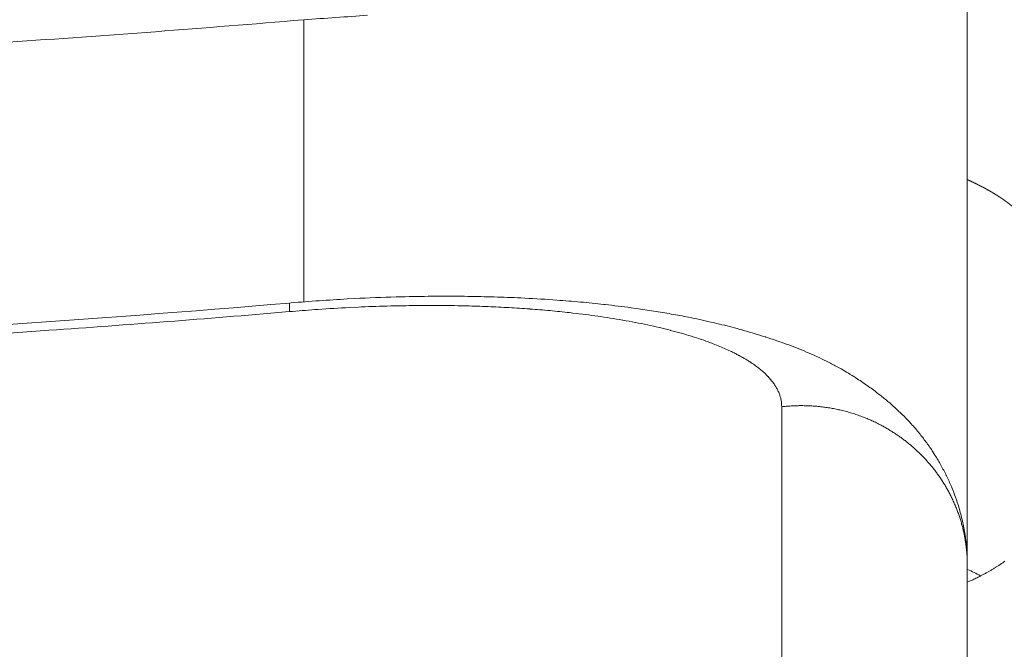
# Model space of a CAD drawing. Units: millimetres. Extents: x -283 to 3331, y -1635 to 3736.
# Drawn here: x 1002 to 1005, y -297 to -295 of the extents above; entities that cross this region are included whole.
import ezdxf

# ---------------------------------------------------------------- set-up
doc = ezdxf.new("R2010")
doc.units = ezdxf.units.MM
doc.header["$LTSCALE"] = 254
doc.header["$PDMODE"] = 1
doc.header["$PDSIZE"] = -2
doc.layers.get('0').update_dxf_attribs({"lineweight": 18})
doc.layers.get('Defpoints').update_dxf_attribs({"lineweight": 18})
for name, color, linetype, lineweight in [('Visible Edges(A H Standard)', 7, 'Continuous', 18), ('Visible Tangent Edges(A H Standard)', 7, 'Continuous', 18), ('寸法', 7, 'Continuous', 9)]:
    doc.layers.add(name, color=color, linetype=linetype, lineweight=lineweight)
doc.styles.add('游ゴシック Medium', font='txt', dxfattribs={"bigfont": '游ゴシック Medium'})
doc.dimstyles.new('HIBINO', dxfattribs={"dimtxt": 74.340567, "dimasz": 50.012451, "dimexe": 40, "dimexo": 40, "dimgap": 10, "dimtad": 1, "dimdsep": 46, "dimtxsty": '游ゴシック Medium', "dimblk": 'VW_EMPTYARROW', "dimblk1": 'VW_EMPTYARROW', "dimblk2": 'VW_EMPTYARROW', "dimcen": 0, "dimadec": 0, "dimazin": 0, "dimtfac": 1, "dimtix": 1, "dimtmove": 0, "dimatfit": 0, "dimldrblk": 'VW_EMPTYARROW', "dimfxl": 1, "dimfrac": 2, "dimtolj": 1, "dimarcsym": 0})

# ---------------------------------------------------------------- blocks, each defined once
blk = doc.blocks.new('VW_EMPTYARROW')
at = {"color": 0, "linetype": 'ByBlock', "lineweight": -2}
blk.add_line((0, 0), (-1, 0), dxfattribs=at)
at = {"color": 0, "linetype": 'Continuous', "lineweight": -2, "flags": 128}
blk.add_lwpolyline([(-1, 0.267949), (0, 0), (-1, -0.267949)], dxfattribs=at)
blk = doc.blocks.new('*D42')
at = {"layer": 'Defpoints', "color": 0}
for p in [(971.3998, -72.3837), (663.4815, -409.4451), (1004.3259, -409.4451)]:
    blk.add_point(p, dxfattribs=at)
at = {"layer": '寸法', "color": 0, "linetype": 'Continuous', "lineweight": -2}
for p, q in [((931.3998, -72.3837), (623.4815, -72.3837)), ((663.4815, -122.3961), (663.4815, -359.4326)), ((964.3259, -409.4451), (623.4815, -409.4451))]:
    blk.add_line(p, q, dxfattribs=at)
at = {"layer": '寸法', "color": 0, "lineweight": -2, "xscale": 50.012451171875, "yscale": 50.012451171875, "zscale": 50.012451171875}
for p, rotation in [((663.4815, -72.3837), 90), ((663.4815, -409.4451), 270)]:
    blk.add_blockref('VW_EMPTYARROW', p, dxfattribs=dict(at, rotation=rotation))
at = {"layer": '寸法', "color": 0, "lineweight": 9, "insert": (574.4592, -218.8705), "char_height": 74.34057, "attachment_point": 5, "rotation": 90, "style": '游ゴシック Medium'}
blk.add_mtext('\\A1;337', dxfattribs=at)
blk = doc.blocks.new('*D43')
at = {"layer": 'Defpoints', "color": 0}
for p in [(947.5703, -394.4451), (1002.6498, -394.4451), (1004.3259, -409.4451)]:
    blk.add_point(p, dxfattribs=at)
at = {"layer": '寸法', "color": 0, "linetype": 'Continuous', "lineweight": -2}
for p, q in [((947.5703, -344.4326), (947.5703, -294.4202)), ((962.6498, -394.4451), (907.5703, -394.4451)), ((947.5703, -409.4451), (947.5703, -394.4451)), ((964.3259, -409.4451), (907.5703, -409.4451)), ((947.5703, -459.4575), (947.5703, -509.47))]:
    blk.add_line(p, q, dxfattribs=at)
at = {"layer": '寸法', "color": 0, "lineweight": -2, "xscale": 50.012451171875, "yscale": 50.012451171875, "zscale": 50.012451171875}
for p, rotation in [((947.5703, -394.4451), 270), ((947.5703, -409.4451), 90)]:
    blk.add_blockref('VW_EMPTYARROW', p, dxfattribs=dict(at, rotation=rotation))
at = {"layer": '寸法', "color": 0, "lineweight": 9, "insert": (858.5481, -283.555), "char_height": 74.34057, "attachment_point": 5, "rotation": 90, "style": '游ゴシック Medium'}
blk.add_mtext('\\A1;15', dxfattribs=at)

msp = doc.modelspace()

# ---------------------------------------------------------------- linework, layer by layer
at = {"layer": 'Visible Edges(A H Standard)', "lineweight": 5}
for p in [(1004.5998285, -294.207597), (1004.5998285, -294.207597), (1004.5998285, -297.1183606), (1004.5998285, -297.1183606)]:
    msp.add_line(p, (1004.5998285, -296.2867139), dxfattribs=at)
at = {"layer": 'Visible Edges(A H Standard)', "lineweight": 5, "flags": 128}
for points in [[(1002.5572558, -295.4964568), (1002.5614581, -295.4960995, -0.007569277), (1002.7309619, -295.4842705), (1002.7535914, -295.4830352, -0.007509353), (1002.8780892, -295.4781129), (1002.8942956, -295.4777158, -0.00387981), (1002.9864665, -295.4761729), (1002.9869674, -295.4761684, -0.005017708), (1003.0781475, -295.4762648), (1003.0837538, -295.4763269, -0.00414295), (1003.1637074, -295.4778765, -0.004275482), (1003.2436234, -295.4807718), (1003.2535262, -295.4812154, -0.006828845), (1003.3500604, -295.4868617), (1003.3628741, -295.4877869, -0.00484639), (1003.4336475, -295.4935872, -0.004455321), (1003.5043013, -295.5007031), (1003.5081287, -295.501123, -0.006692265), (1003.5862448, -295.510754), (1003.601748, -295.5128764, -0.00591314), (1003.6548872, -295.5207925), (1003.6553529, -295.5208675, -0.003146342), (1003.7074123, -295.5295897, -0.006785447), (1003.7592844, -295.5393434), (1003.7680474, -295.5411146, -0.007440271), (1003.834719, -295.5556262), (1003.837298, -295.5562278, -0.008120508), (1003.8983471, -295.5715198), (1003.9057378, -295.5734991, -0.00771387), (1003.9515561, -295.5865308), (1003.9576524, -295.5883669, -0.00405092), (1003.9909932, -295.5987035), (1003.992022, -295.5990316, -0.00449344), (1004.0231295, -295.6092617, -0.005344307), (1004.0540242, -295.6200999, -0.006156945), (1004.0846559, -295.6316437), (1004.0846939, -295.6316586, -0.006913614), (1004.1150885, -295.6440297), (1004.1151721, -295.644065, -0.007598232), (1004.1453604, -295.657386), (1004.145492, -295.6574464, -0.008196116), (1004.175505, -295.6718391), (1004.1756867, -295.6719299, -0.008678785), (1004.2055566, -295.6875147), (1004.2135396, -295.6918578, -0.01844564), (1004.2581294, -295.7182928), (1004.2637795, -295.7219305, -0.00953228), (1004.2975032, -295.744564, -0.011482662), (1004.3302436, -295.7685925), (1004.3335593, -295.7711451, -0.011045565), (1004.3589341, -295.7915884), (1004.3602512, -295.7926984, -0.009427693), (1004.3821782, -295.8118958, -0.010136142), (1004.4033368, -295.8319357), (1004.4036617, -295.8322562, -0.010750345), (1004.4246002, -295.8538161), (1004.4307131, -295.8603875, -0.019765074), (1004.4558359, -295.8896308), (1004.4576309, -295.8918954, -0.008239974), (1004.4775782, -295.9179319, -0.016896143), (1004.496184, -295.944926), (1004.5023771, -295.9545948, -0.017467736), (1004.5202654, -295.984795, -0.009023107), (1004.5365366, -296.0159139), (1004.53681, -296.0164606, -0.018876882), (1004.5518174, -296.0495333), (1004.5529415, -296.0522817, -0.009867551), (1004.5642862, -296.0816617, -0.015363542), (1004.5741319, -296.1115682), (1004.5757379, -296.1170031, -0.019990869), (1004.5862166, -296.1585012), (1004.5870337, -296.162385, -0.019669607), (1004.5945332, -296.2065968), (1004.5949055, -296.2094738, -0.016855879), (1004.5986095, -296.2483516), (1004.5986907, -296.2496748, -0.015017262), (1004.5998281, -296.2860652), (1004.5998285, -296.2867139)], [(1002.5572558, -295.4964568), (1002.5614581, -295.4960995, -0.007569277), (1002.7309619, -295.4842705), (1002.7535914, -295.4830352, -0.007509353), (1002.8780892, -295.4781129), (1002.8942956, -295.4777158, -0.00387981), (1002.9864665, -295.4761729), (1002.9869674, -295.4761684, -0.005017708), (1003.0781475, -295.4762648), (1003.0837538, -295.4763269, -0.00414295), (1003.1637074, -295.4778765, -0.004275482), (1003.2436234, -295.4807718), (1003.2535262, -295.4812154, -0.006828845), (1003.3500604, -295.4868617), (1003.3628741, -295.4877869, -0.00484639), (1003.4336475, -295.4935872, -0.004455321), (1003.5043013, -295.5007031), (1003.5081287, -295.501123, -0.006692265), (1003.5862448, -295.510754), (1003.601748, -295.5128764, -0.00591314), (1003.6548872, -295.5207925), (1003.6553529, -295.5208675, -0.003146342), (1003.7074123, -295.5295897, -0.006785447), (1003.7592844, -295.5393434), (1003.7680474, -295.5411146, -0.007440271), (1003.834719, -295.5556262), (1003.837298, -295.5562278, -0.008120508), (1003.8983471, -295.5715198), (1003.9057378, -295.5734991, -0.00771387), (1003.9515561, -295.5865308), (1003.9576524, -295.5883669, -0.00405092), (1003.9909932, -295.5987035), (1003.992022, -295.5990316, -0.00449344), (1004.0231295, -295.6092617, -0.005344307), (1004.0540242, -295.6200999, -0.006156945), (1004.0846559, -295.6316437), (1004.0846939, -295.6316586, -0.006913614), (1004.1150885, -295.6440297), (1004.1151721, -295.644065, -0.007598232), (1004.1453604, -295.657386), (1004.145492, -295.6574464, -0.008196116), (1004.175505, -295.6718391), (1004.1756867, -295.6719299, -0.008678785), (1004.2055566, -295.6875147), (1004.2135396, -295.6918578, -0.01844564), (1004.2581294, -295.7182928), (1004.2637795, -295.7219305, -0.00953228), (1004.2975032, -295.744564, -0.011482662), (1004.3302436, -295.7685925), (1004.3335593, -295.7711451, -0.011045565), (1004.3589341, -295.7915884), (1004.3602512, -295.7926984, -0.009427693), (1004.3821782, -295.8118958, -0.010136142), (1004.4033368, -295.8319357), (1004.4036617, -295.8322562, -0.010750345), (1004.4246002, -295.8538161), (1004.4307131, -295.8603875, -0.019765074), (1004.4558359, -295.8896308), (1004.4576309, -295.8918954, -0.008239974), (1004.4775782, -295.9179319, -0.016896143), (1004.496184, -295.944926), (1004.5023771, -295.9545948, -0.017467736), (1004.5202654, -295.984795, -0.009023107), (1004.5365366, -296.0159139), (1004.53681, -296.0164606, -0.018876882), (1004.5518174, -296.0495333), (1004.5529415, -296.0522817, -0.00986752), (1004.5642862, -296.0816617, -0.015362374), (1004.574132, -296.1115681), (1004.5757379, -296.117003, -0.019995778), (1004.5862163, -296.1585009), (1004.5871007, -296.1627044, -0.020192435), (1004.5946614, -296.207565), (1004.59511, -296.2110898, -0.016861703), (1004.5986712, -296.2493264), (1004.5987688, -296.2509751, -0.014486441), (1004.5998281, -296.2860652), (1004.5998285, -296.2867139)], [(998.9354648, -295.6640161, 0.019507995), (1002.5572558, -295.4964568)], [(998.9354648, -295.6640161, 0.019507995), (1002.5572558, -295.4964568)], [(1004.7131335, -296.2741443, -0.004613052), (1004.7065871, -296.2787583), (1004.7065106, -296.2788112, -0.0044077), (1004.6997282, -296.2834108), (1004.6996502, -296.2834627, -0.004217352), (1004.6926324, -296.2880471), (1004.692553, -296.288098, -0.004040796), (1004.6853008, -296.2926665), (1004.6848774, -296.2929285, -0.004537112), (1004.6766965, -296.2978881), (1004.6763507, -296.2980934, -0.003670027), (1004.6684239, -296.3027228, -0.003516835), (1004.6604313, -296.3072378), (1004.6603626, -296.3072759, -0.003346629), (1004.652171, -296.3117561), (1004.6520853, -296.3118023, -0.003238425), (1004.6436632, -296.3162654), (1004.6435598, -296.3163193, -0.003147136), (1004.6348741, -296.3207811), (1004.6324971, -296.3219833, -0.005865199), (1004.6189511, -296.3286359), (1004.6165911, -296.3297608, -0.004778227), (1004.5998375, -296.3375506), (1004.5998285, -296.3375547)], [(1004.6401918, -296.3180659), (1004.639509, -296.3177158, 0.012121335), (1004.6005871, -296.2989392), (1004.5998285, -296.2985956)]]:
    msp.add_lwpolyline(points, format="xyb", dxfattribs=at)
at = {"layer": 'Visible Edges(A H Standard)', "lineweight": 5}
msp.add_rational_spline([(1004.5998285, -295.1248185), (1004.5999441, -295.1248708), (1004.6000596, -295.1249232), (1004.6073934, -295.1282466), (1004.6146708, -295.1316915), (1004.6155982, -295.1321304), (1004.6165255, -295.1325694), (1004.6219483, -295.1351364), (1004.6273233, -295.1378022), (1004.6326982, -295.1404679), (1004.6378838, -295.1431015), (1004.6430695, -295.145735), (1004.6482014, -295.1484718), (1004.6491814, -295.1489944), (1004.6501614, -295.149517), (1004.6564304, -295.1528601), (1004.6626263, -295.1563367), (1004.6628739, -295.1564757), (1004.6631216, -295.1566146), (1004.6688222, -295.1598133), (1004.6744529, -295.1631336), (1004.6749765, -295.1634424), (1004.6755002, -295.1637512), (1004.6800836, -295.1664538), (1004.6846059, -295.1692573), (1004.685048, -295.1695314), (1004.6854901, -295.1698055), (1004.6891282, -295.1720608), (1004.6928101, -295.1744278), (1004.6963296, -295.1766904), (1004.6998099, -295.1790126), (1004.6999016, -295.1790738), (1004.6999932, -295.1791349), (1004.7032903, -295.1813349), (1004.7066227, -295.1836451), (1004.7098052, -295.1858515), (1004.712949, -295.1881128), (1004.7160928, -295.1903741), (1004.719269, -295.1927531), (1004.7223001, -295.1950235), (1004.7253325, -295.19739), (1004.7282712, -295.1996835), (1004.7312295, -295.2020943), (1004.7340506, -295.2043932), (1004.7368864, -295.2068103), (1004.7395899, -295.2091145), (1004.7423028, -295.2115375), (1004.7448886, -295.2138469), (1004.7474783, -295.2162756), (1004.7499463, -295.21859), (1004.7523545, -295.2209665), (1004.7525995, -295.2212083), (1004.7528445, -295.2214501), (1004.7547627, -295.2233431), (1004.7566294, -295.2252868), (1004.7584961, -295.2272305), (1004.7602848, -295.2291589), (1004.7620734, -295.2310872), (1004.7638056, -295.2330664), (1004.7640096, -295.2332995), (1004.7642136, -295.2335325), (1004.7662544, -295.2358644), (1004.7682697, -295.2383133), (1004.7701926, -295.2406499), (1004.7720827, -295.2431018), (1004.7738875, -295.2454431), (1004.7756522, -295.2478975), (1004.7773389, -295.2502435), (1004.7789777, -295.2526998), (1004.7805463, -295.2550507), (1004.7820591, -295.2575083), (1004.7835092, -295.2598642), (1004.7848957, -295.2623224), (1004.7862273, -295.2646833), (1004.7874872, -295.2671415), (1004.7887, -295.2695077), (1004.7898332, -295.2719651), (1004.7909268, -295.2743367), (1004.7919332, -295.2767927), (1004.7929073, -295.2791699), (1004.7937869, -295.2816237), (1004.794641, -295.2840068), (1004.7953937, -295.2864576), (1004.7961274, -295.2888467), (1004.7967533, -295.2912939), (1004.7973659, -295.2936891), (1004.7978653, -295.2961321), (1004.7983562, -295.2985336), (1004.7987292, -295.3009717), (1004.7990976, -295.3033795), (1004.7993523, -295.3058875), (1004.7995898, -295.3082262), (1004.7997112, -295.310653), (1004.7998247, -295.312922), (1004.7998284, -295.3151939), (1004.7998284, -295.3152695), (1004.7998285, -295.3153452)], [1, 1, 1, 0.999965415972, 1, 1, 1, 0.999958144332, 1, 1, 1, 0.999949987592, 1, 1, 1, 0.99994262535, 1, 1, 1, 0.999942487401, 1, 1, 1, 0.999938660498, 1, 1, 1, 0.999966349784, 1, 0.999963620547, 1, 1, 1, 0.999960463414, 1, 0.999962304535, 1, 0.999953395701, 1, 0.999950848809, 1, 0.999944513092, 1, 0.999939031441, 1, 0.999932968548, 1, 0.999926242768, 1, 0.999918784747, 1, 1, 1, 0.999910108087, 1, 1, 1, 0.999895561132, 1, 1, 1, 0.999884783525, 1, 0.99987322421, 1, 0.999860676233, 1, 0.999847133119, 1, 0.999832632808, 1, 0.999817185018, 1, 0.999800954943, 1, 0.999784144748, 1, 0.999767009827, 1, 0.99974987682, 1, 0.999733140009, 1, 0.999717250982, 1, 0.999702701938, 1, 0.999689990816, 1, 0.999679628359, 1, 0.999671893973, 1, 0.999707969903, 1, 1, 1], degree=2, knots=[0, 0, 0, 0.000849825, 0.000849825, 0.054772508, 0.054772508, 0.061643706, 0.061643706, 0.101824176, 0.101824176, 0.142006327, 0.142006327, 0.182186469, 0.182186469, 0.189859955, 0.189859955, 0.238942162, 0.238942162, 0.240904034, 0.240904034, 0.286062718, 0.286062718, 0.290262924, 0.290262924, 0.327021538, 0.327021538, 0.330615141, 0.330615141, 0.360187809, 0.360187809, 0.389093294, 0.389093294, 0.38985418, 0.38985418, 0.417237862, 0.417237862, 0.443991761, 0.443991761, 0.470745422, 0.470745422, 0.496908789, 0.496908789, 0.522661506, 0.522661506, 0.547802485, 0.547802485, 0.572342396, 0.572342396, 0.596292848, 0.596292848, 0.619666448, 0.619666448, 0.622044754, 0.622044754, 0.640661967, 0.640661967, 0.659280854, 0.659280854, 0.677897796, 0.677897796, 0.680090309, 0.680090309, 0.70202399, 0.70202399, 0.723442554, 0.723442554, 0.744366487, 0.744366487, 0.764817929, 0.764817929, 0.784820736, 0.784820736, 0.804400522, 0.804400522, 0.823584752, 0.823584752, 0.842402838, 0.842402838, 0.860886157, 0.860886157, 0.879068047, 0.879068047, 0.896983755, 0.896983755, 0.914670353, 0.914670353, 0.932166609, 0.932166609, 0.949512788, 0.949512788, 0.966750538, 0.966750538, 0.983386447, 0.983386447, 0.999464207, 0.999464207, 1, 1, 1], dxfattribs=at)
at = {"layer": 'Visible Tangent Edges(A H Standard)', "lineweight": 5}
msp.add_line((1002.5998285, -294.6432151), (1002.5998285, -295.4929789), dxfattribs=at)
msp.add_line((1002.5998285, -294.6432151), (1002.5998285, -295.4929789), dxfattribs=at)
at = {"layer": 'Visible Tangent Edges(A H Standard)', "lineweight": 5, "flags": 128}
for points in [[(994.5998285, -294.6432151), (994.6154437, -294.6445391, 0.005079205), (995.5975287, -294.7177706, 0.005407729), (996.5809268, -294.7703893), (996.5971165, -294.7710801, 0.00540921), (997.6140131, -294.8034489, 0.005421149), (998.6316359, -294.8137895, 0.005418723), (999.6492353, -294.8020693, 0.005409436), (1000.6660629, -294.7683272), (1000.6981179, -294.7669161, 0.005407819), (1001.6496987, -294.7147095), (1001.6815809, -294.7126142, 0.004736326), (1002.5682006, -294.645907), (1002.5998285, -294.6432151)], [(994.5998285, -294.6432151), (994.6154437, -294.6445391, 0.005079205), (995.5975287, -294.7177706, 0.005407729), (996.5809268, -294.7703893), (996.5971165, -294.7710801, 0.00540921), (997.6140131, -294.8034489, 0.005421149), (998.6316359, -294.8137895, 0.005418723), (999.6492353, -294.8020693, 0.005409436), (1000.6660629, -294.7683272), (1000.6981179, -294.7669161, 0.005407819), (1001.6496987, -294.7147095), (1001.6815809, -294.7126142, 0.004736326), (1002.5682006, -294.645907), (1002.5998285, -294.6432151)], [(1002.5998285, -294.6432151, 0.003466315), (1002.7921621, -294.6295191)], [(1002.5998285, -294.6432151, 0.003466315), (1002.7921621, -294.6295191)], [(1002.5565944, -295.5224151, -0.00354502), (1002.633433, -295.5164252), (1002.6425232, -295.5157814, -0.005646798), (1002.7376486, -295.510123), (1002.7632564, -295.5088898, -0.005780055), (1002.8497711, -295.5057254), (1002.861735, -295.5054263, -0.002986718), (1002.9243655, -295.5042345, -0.003709569), (1002.9870058, -295.5038816), (1002.9949186, -295.5038957, -0.005045403), (1003.0733778, -295.5048275), (1003.0896347, -295.5051847, -0.005241983), (1003.154393, -295.5072868), (1003.1552554, -295.5073239, -0.002685609), (1003.2182505, -295.5103693), (1003.2187263, -295.5103948, -0.00565906), (1003.2807078, -295.514429), (1003.2817436, -295.5145082, -0.002937444), (1003.3415789, -295.519437), (1003.3421402, -295.5194865, -0.006302521), (1003.4007494, -295.5254066), (1003.4110961, -295.5265836, -0.003373598), (1003.4489064, -295.5311435), (1003.4493252, -295.5311969, -0.003519071), (1003.4862321, -295.5361649, -0.00370879), (1003.5230633, -295.5416658), (1003.5234021, -295.541719, -0.004259982), (1003.5608173, -295.5479183), (1003.561667, -295.5480665, -0.004563732), (1003.5990325, -295.5549372), (1003.599635, -295.5550536, -0.004820927), (1003.635662, -295.5623797), (1003.6362735, -295.5625102, -0.005115981), (1003.6709275, -295.5702773), (1003.6715467, -295.5704227, -0.005455673), (1003.7047935, -295.5786163), (1003.7054192, -295.5787777, -0.005847842), (1003.7372246, -295.5873831), (1003.7378551, -295.5875617, -0.00630212), (1003.7681854, -295.5965643), (1003.7688188, -295.5967611, -0.006830283), (1003.7976406, -295.6061463), (1003.7982746, -295.6063624, -0.00744677), (1003.8255549, -295.6161155), (1003.8293022, -295.6175186, -0.008222327), (1003.8488164, -295.6251929), (1003.8492853, -295.6253863, -0.004348312), (1003.8676679, -295.6331547), (1003.8679015, -295.6332559, -0.009555226), (1003.885595, -295.64132), (1003.8887476, -295.6428302, -0.00520012), (1003.8999247, -295.6483283, -0.005411898), (1003.9109826, -295.6540623), (1003.9121247, -295.6546704, -0.008741805), (1003.9252773, -295.6619701), (1003.9276483, -295.6633409, -0.012407002), (1003.943696, -295.6731572), (1003.9449869, -295.6739915, -0.010732501), (1003.9580198, -295.6828173), (1003.9583032, -295.6830183, -0.011655041), (1003.9703703, -295.6920032), (1003.971314, -295.6927407, -0.012728962), (1003.9810794, -295.7007807), (1003.9812908, -295.7009639, -0.010249108), (1003.9902627, -295.70907, -0.014745442), (1003.9988165, -295.7176124), (1003.9994225, -295.7182544, -0.016091949), (1004.0078534, -295.7277822), (1004.0080183, -295.7279812, -0.017497372), (1004.0154744, -295.7376435), (1004.0156087, -295.7378308, -0.018945605), (1004.0220867, -295.7476252), (1004.0221899, -295.7477949, -0.02038787), (1004.0276853, -295.7577196), (1004.0277584, -295.7578653, -0.021754369), (1004.0322651, -295.7679188), (1004.0323107, -295.7680338, -0.022958951), (1004.0358208, -295.7782148), (1004.0358436, -295.7782925, -0.023908802), (1004.0383471, -295.7885992), (1004.0384164, -295.7889589, -0.024523214), (1004.0398084, -295.7987343), (1004.0398395, -295.7990703, -0.021602663), (1004.0402921, -295.8082616), (1004.0402941, -295.8089202)], [(1002.5565944, -295.5224151, -0.00354502), (1002.633433, -295.5164252), (1002.6425232, -295.5157814, -0.005646798), (1002.7376486, -295.510123), (1002.7632564, -295.5088898, -0.005780055), (1002.8497711, -295.5057254), (1002.861735, -295.5054263, -0.002986718), (1002.9243655, -295.5042345, -0.003709569), (1002.9870058, -295.5038816), (1002.9949186, -295.5038957, -0.005045403), (1003.0733778, -295.5048275), (1003.0896347, -295.5051847, -0.005241983), (1003.154393, -295.5072868), (1003.1552554, -295.5073239, -0.002685609), (1003.2182505, -295.5103693), (1003.2187263, -295.5103948, -0.00565906), (1003.2807078, -295.514429), (1003.2817436, -295.5145082, -0.002937444), (1003.3415789, -295.519437), (1003.3421402, -295.5194865, -0.006302521), (1003.4007494, -295.5254066), (1003.4110961, -295.5265836, -0.003373598), (1003.4489064, -295.5311435), (1003.4493252, -295.5311969, -0.003519071), (1003.4862321, -295.5361649, -0.00370879), (1003.5230633, -295.5416658), (1003.5234021, -295.541719, -0.004259982), (1003.5608173, -295.5479183), (1003.561667, -295.5480665, -0.004563732), (1003.5990325, -295.5549372), (1003.599635, -295.5550536, -0.004820927), (1003.635662, -295.5623797), (1003.6362735, -295.5625102, -0.005115981), (1003.6709275, -295.5702773), (1003.6715467, -295.5704227, -0.005455673), (1003.7047935, -295.5786163), (1003.7054192, -295.5787777, -0.005847842), (1003.7372246, -295.5873831), (1003.7378551, -295.5875617, -0.00630212), (1003.7681854, -295.5965643), (1003.7688188, -295.5967611, -0.006830283), (1003.7976406, -295.6061463), (1003.7982746, -295.6063624, -0.00744677), (1003.8255549, -295.6161155), (1003.8293022, -295.6175186, -0.008222327), (1003.8488164, -295.6251929), (1003.8492853, -295.6253863, -0.004348312), (1003.8676679, -295.6331547), (1003.8679015, -295.6332559, -0.009555226), (1003.885595, -295.64132), (1003.8887476, -295.6428302, -0.00520012), (1003.8999247, -295.6483283, -0.005411898), (1003.9109826, -295.6540623), (1003.9121247, -295.6546704, -0.008741805), (1003.9252773, -295.6619701), (1003.9276483, -295.6633409, -0.012407002), (1003.943696, -295.6731572), (1003.9449869, -295.6739915, -0.010732501), (1003.9580198, -295.6828173), (1003.9583032, -295.6830183, -0.011655041), (1003.9703703, -295.6920032), (1003.971314, -295.6927407, -0.012728962), (1003.9810794, -295.7007807), (1003.9812908, -295.7009639, -0.010249108), (1003.9902627, -295.70907, -0.014745442), (1003.9988165, -295.7176124), (1003.9994225, -295.7182544, -0.016091949), (1004.0078534, -295.7277822), (1004.0080183, -295.7279812, -0.017497372), (1004.0154744, -295.7376435), (1004.0156087, -295.7378308, -0.018945605), (1004.0220867, -295.7476252), (1004.0221899, -295.7477949, -0.02038787), (1004.0276853, -295.7577196), (1004.0277584, -295.7578653, -0.021754369), (1004.0322651, -295.7679188), (1004.0323107, -295.7680338, -0.022958951), (1004.0358208, -295.7782148), (1004.0358436, -295.7782925, -0.023908802), (1004.0383471, -295.7885992), (1004.0384164, -295.7889589, -0.024523214), (1004.0398084, -295.7987343), (1004.0398395, -295.7990703, -0.021602663), (1004.0402921, -295.8082616), (1004.0402941, -295.8089202)], [(999.0635065, -295.6888445), (999.1412862, -295.6880531, 0.004623962), (999.8636225, -295.6740224), (999.9402222, -295.6718258, 0.003148569), (1000.5091041, -295.6519258, 0.002976934), (1001.0777007, -295.6250581), (1001.1221784, -295.6226909, 0.004106129), (1001.7792388, -295.5823075), (1001.831648, -295.5786541, 0.003848835), (1002.5447213, -295.5234282), (1002.5565944, -295.5224151)], [(999.0635065, -295.6888445), (999.1412862, -295.6880531, 0.004623962), (999.8636225, -295.6740224), (999.9402222, -295.6718258, 0.003148569), (1000.5091041, -295.6519258, 0.002976934), (1001.0777007, -295.6250581), (1001.1221784, -295.6226909, 0.004106129), (1001.7792388, -295.5823075), (1001.831648, -295.5786541, 0.003848835), (1002.5447213, -295.5234282), (1002.5565944, -295.5224151)]]:
    msp.add_lwpolyline(points, format="xyb", dxfattribs=at)
at = {"layer": 'Visible Tangent Edges(A H Standard)', "lineweight": 5}
for points, knots in [([(1002.5572558, -295.4964568), (1002.5570769, -295.4964443), (1002.5567834, -295.4973754), (1002.5566245, -295.4984032), (1002.5564181, -295.5008214), (1002.5563045, -295.5052186), (1002.5563504, -295.5151121), (1002.5565944, -295.5224151)], [0, 0, 0, 0.285714285, 0.428571428, 0.571428571, 0.714285714, 0.857142857, 1, 1, 1]), ([(1002.5572558, -295.4964568), (1002.5570769, -295.4964443), (1002.5567834, -295.4973754), (1002.5566245, -295.4984032), (1002.5564181, -295.5008214), (1002.5563045, -295.5052186), (1002.5563504, -295.5151121), (1002.5565944, -295.5224151)], [0, 0, 0, 0.285714286, 0.428571429, 0.571428572, 0.714285714, 0.857142857, 1, 1, 1]), ([(1004.5998285, -296.2867139), (1004.5998163, -296.2430854), (1004.5813568, -296.1459716), (1004.5358689, -296.0449007), (1004.4706965, -295.9600756), (1004.3976546, -295.8977412), (1004.3099849, -295.8466356), (1004.2014054, -295.8123398), (1004.0923118, -295.8029294), (1004.0402941, -295.8089202)], [0, 0, 0, 0.133610528, 0.267221056, 0.400831584, 0.534442112, 0.650831584, 0.767221056, 0.883610528, 1, 1, 1]), ([(1004.5998285, -296.2867139), (1004.5998163, -296.2430854), (1004.5813568, -296.1459716), (1004.5358689, -296.0449007), (1004.4706965, -295.9600756), (1004.3976546, -295.8977412), (1004.3099849, -295.8466356), (1004.2014054, -295.8123398), (1004.0923118, -295.8029294), (1004.0402941, -295.8089202)], [0, 0, 0, 0.133610528, 0.267221056, 0.400831584, 0.534442112, 0.650831584, 0.767221056, 0.883610528, 1, 1, 1])]:
    msp.add_open_spline(points, degree=2, knots=knots, dxfattribs=at)
msp.add_rational_spline([(1004.0402941, -295.8089202), (1004.0402856, -295.856003), (1004.0402772, -295.9030858), (1004.0402408, -296.1068677), (1004.0402513, -296.3106497), (1004.0402619, -296.5144317), (1004.0402939, -296.62653), (1004.0402941, -296.6270496)], [1, 1, 1, 0.999999992428, 1, 1, 1, 1], degree=2, knots=[0, 0, 0, 0.10334334, 0.10334334, 0.550630324, 0.550630324, 0.997917312, 1, 1, 1], dxfattribs=at)
msp.add_rational_spline([(1004.0402941, -295.8089202), (1004.0402856, -295.856003), (1004.0402772, -295.9030858), (1004.0402408, -296.1068677), (1004.0402513, -296.3106497), (1004.0402619, -296.5144317), (1004.0402939, -296.62653), (1004.0402941, -296.6270496)], [1, 1, 1, 0.999999992428, 1, 1, 1, 1], degree=2, knots=[0, 0, 0, 0.10334334, 0.10334334, 0.550630324, 0.550630324, 0.997917312, 1, 1, 1], dxfattribs=at)

# ---------------------------------------------------------------- dimensions: what is measured, and where the dimension line sits
at = {"layer": '寸法', "color": 7, "linetype": 'Continuous', "lineweight": 9}
for base, p1, p2, override, picture, middle in [((663.4814515, -409.4450742), (971.3998285, -72.3836775), (1004.325896, -409.4450742), {"dimgap": 10, "dimdec": 0, "dimpost": '<>', "dimtxsty": '游ゴシック Medium', "dimtmove": 2}, '*D42', (574.4592293, -218.8705118)), ((947.5703404, -394.4450742), (1004.325896, -409.4450742), (1002.6498285, -394.4450742), {"dimgap": 10, "dimpost": '<>', "dimtxsty": '游ゴシック Medium', "dimtix": 0, "dimtmove": 2}, '*D43', (858.5481182, -283.5549552))]:
    dim = msp.add_linear_dim(base=base, p1=p1, p2=p2, angle=270, dimstyle='HIBINO', override=override, dxfattribs=at)
    dim.commit()
    dim.dimension.update_dxf_attribs({"geometry": picture, "text_midpoint": middle, "dimtype": 160})

doc.saveas('drawing.dxf')
